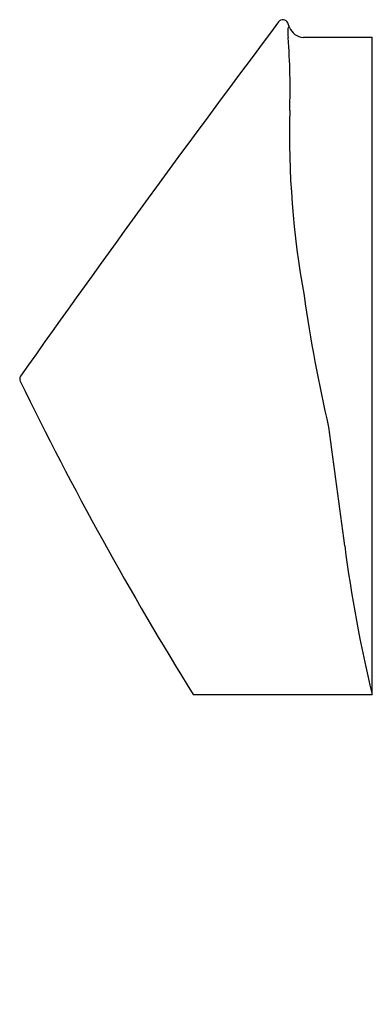
# Model space of a CAD drawing. Units: inches. Extents: x 4529.2 to 4542.4, y 476 to 512.9.
import ezdxf

# ---------------------------------------------------------------- set-up
doc = ezdxf.new("R2010")
doc.units = ezdxf.units.IN
doc.header["$LTSCALE"] = 0.64311
doc.header["$MEASUREMENT"] = 0
doc.layers.get('0').update_dxf_attribs({"color": 255, "linetype": 'CONTINUOUS'})
doc.layers.get('Defpoints').update_dxf_attribs({"linetype": 'CONTINUOUS'})
doc.styles.get("Standard").update_dxf_attribs({"font": 'txt', "width": 0.8})

msp = doc.modelspace()

# ---------------------------------------------------------------- linework, layer by layer
for p, q in [((4539.262, 512.619), (4539.194, 512.787)), ((4539.262, 512.619), (4539.226, 512.621)), ((4539.771, 512.25), (4542.347, 512.25)), ((4542.347, 487.644), (4542.347, 512.25)), ((4535.654, 487.644), (4542.347, 487.644))]:
    msp.add_line(p, q)
for centre, radius, start, end in [((4539.011, 512.714), 0.197, 22.0011, 143.4787), ((4988.325, 175.427), 562.02, 143.1056, 144.77887), ((4540.427, 512.43), 1.237, 172.9978, 188.9111), ((4539.268, 512.573), 0.0685, 141.0673, 172.9978), ((4539.225, 512.607), 0.0142, 88.1798, 141.0673), ((4539.813, 512.843), 0.595, 202.114, 265.969), ((4515.5, 510.344), 23.781, 357.9779, 4.5714), ((4573.359, 508.669), 34.103, 178.5966, 190.2904), ((4597.761, 510.801), 58.537, 188.07612, 192.97876), ((4529.359, 499.457), 0.197, 147.5146, 205.9328), ((4646.53, 556.49), 130.512, 205.95457, 211.83736), ((4821.201, 533.544), 282.769, 187.29181, 188.20005), ((4595.838, 500.355), 54.98, 187.4641, 193.3662)]:
    msp.add_arc(centre, radius, start, end)

# ---------------------------------------------------------------- texts
at = {"layer": 'Defpoints'}
for tag, p, s in [('MODELNUMBER', (4542.347, 476.044), 'K-16320T-MC05'), ('TRADENAME', (4542.347, 476.042), 'PATIO'), ('PRODUCT', (4542.347, 476.041), 'URINAL')]:
    msp.add_attdef(tag, p, s, height=0.001, dxfattribs=at)

doc.saveas('drawing.dxf')
